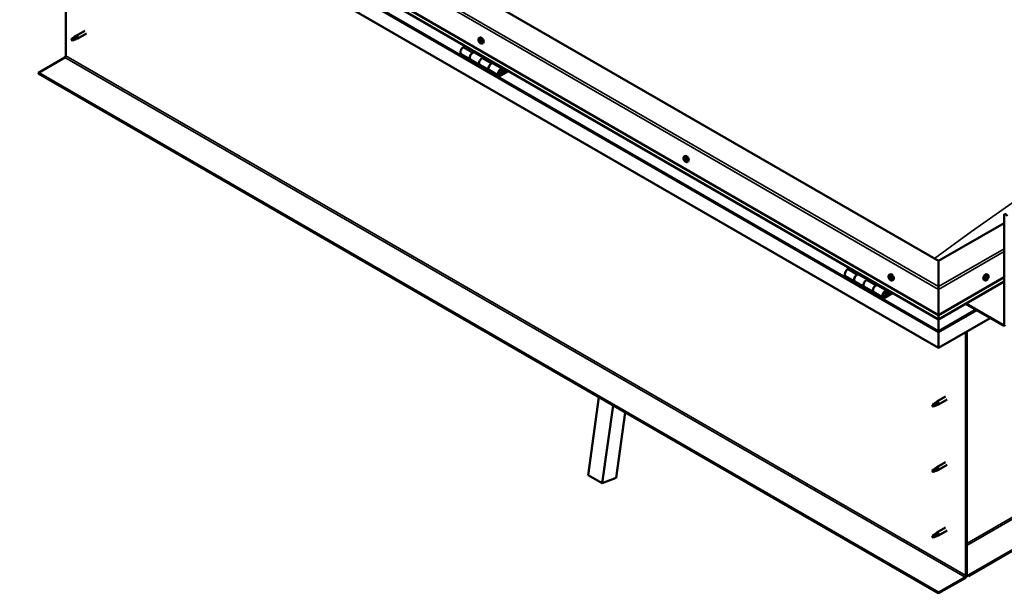
# Model space of a CAD drawing. Units: millimetres. Extents: x -5995 to 24304, y 3140 to 8837.
# Drawn here: x 9527 to 11012, y 3497 to 4362 of the extents above; entities that cross this region are included whole.
import ezdxf

# ---------------------------------------------------------------- set-up
doc = ezdxf.new("R2010")
doc.units = ezdxf.units.MM
doc.header["$LTSCALE"] = 25
doc.layers.add('Visible (ISO)', color=7, linetype='Continuous', lineweight=50)
doc.layers.add('Visible Narrow (ISO)', color=7, linetype='Continuous', lineweight=35)

msp = doc.modelspace()

# ---------------------------------------------------------------- linework, layer by layer
at = {"layer": 'Visible (ISO)'}
for p, q in [((10913, 3998.1), (9604.8, 4753.4)), ((9534.1, 4712.6), (10913, 3916.5)), ((10913, 3910), (9541.6, 4701.8)), ((10913, 3867.1), (9527, 4667.3)), ((9596.7, 4307.4), (9596.7, 4627.1)), ((9609.9, 4336.2), (9612, 4337.8)), ((9612.6, 4337.3), (9610.8, 4336)), ((9625.2, 4345.4), (9612.1, 4337.8)), ((9627.6, 4341.2), (9614.5, 4333.7)), ((9606.7, 4333.6), (9605.9, 4331.5)), ((9606.7, 4330.3), (9605.9, 4331.5)), ((9610.8, 4336), (9606.7, 4333.6)), ((9608, 4331.1), (9606.7, 4330.3)), ((9612.5, 4332.8), (9614.4, 4333.6)), ((10199.2, 4322.1), (10196, 4320.3)), ((10219.8, 4334.2), (10221.2, 4335)), ((10219.9, 4330.1), (10221.1, 4330.7)), ((10221, 4331.1), (10221.4, 4331.3)), ((10221.5, 4328), (10222.4, 4328.5)), ((10222.5, 4329), (10222.7, 4329.1)), ((10224.6, 4326), (10225.9, 4326.8)), ((10193, 4310.2), (10207.1, 4302)), ((10210.1, 4312.1), (10213.3, 4314)), ((10226, 4304.9), (10213.1, 4312.4)), ((10214.8, 4313.1), (10213.3, 4312.3)), ((10213.7, 4312.5), (10214, 4312.3)), ((10213.9, 4311.9), (10214, 4312.3)), ((10214, 4312.3), (10215.3, 4312.5)), ((10214.5, 4313), (10215.3, 4312.5)), ((10215.3, 4312.5), (10215, 4311.3)), ((9555.3, 4281.9), (9595.3, 4304.9)), ((10221.2, 4293.8), (10207.1, 4302)), ((10221.2, 4293.8), (10235.4, 4285.7)), ((10227.5, 4305.8), (10224.2, 4303.9)), ((10238.4, 4295.8), (10241.6, 4297.6)), ((10255.5, 4287.9), (10241.4, 4296.1)), ((10243, 4296.8), (10241.6, 4296)), ((10241.9, 4296.2), (10242.3, 4296)), ((10242.2, 4295.6), (10242.3, 4296)), ((10242.3, 4296), (10243.6, 4296.2)), ((10242.8, 4296.7), (10243.6, 4296.2)), ((10243.6, 4296.2), (10243.3, 4295)), ((12296.4, 4296.8), (10957.9, 3524)), ((10957.9, 3522.7), (12296.4, 4295.6)), ((10913, 3498), (9555.3, 4281.9)), ((9555.3, 4281.9), (9555.3, 4280.7)), ((9555.3, 4280.7), (10913, 3496.8)), ((10249.5, 4277.5), (10235.4, 4285.7)), ((10262.8, 4285.4), (10252.5, 4279.4)), ((10264.3, 4284.6), (10252.5, 4277.8)), ((10256.4, 4282.1), (10254.2, 4283.4)), ((10255.2, 4285.4), (10256.4, 4282.1)), ((10256.4, 4282.1), (10257.8, 4283.4)), ((10257.8, 4283.4), (10256.5, 4286.7)), ((10529.2, 4155.6), (10530.5, 4156.4)), ((10529.8, 4152.3), (10530.5, 4152.7)), ((10531.4, 4149.5), (10532.1, 4149.9)), ((10533.9, 4147.4), (10535.3, 4148.2)), ((11012, 4055.3), (10913, 3998.1)), ((11012, 3902.6), (11012, 4067.1)), ((10913, 3998.1), (10913, 3959.4)), ((10913, 3959.4), (10913, 3998.1)), ((10779, 3987.4), (10775.8, 3985.5)), ((10772.8, 3975.4), (10786.9, 3967.2)), ((10801.1, 3959.1), (10786.9, 3967.2)), ((10789.9, 3977.3), (10793.2, 3979.2)), ((10805.8, 3970.2), (10792.9, 3977.6)), ((10794.6, 3978.4), (10793.1, 3977.5)), ((10793.5, 3977.8), (10793.8, 3977.5)), ((10793.7, 3977.2), (10793.8, 3977.5)), ((10793.8, 3977.5), (10795.2, 3977.8)), ((10794.3, 3978.2), (10795.2, 3977.8)), ((10795.2, 3977.8), (10794.8, 3976.5)), ((10807.3, 3971), (10804.1, 3969.2)), ((10838.5, 3977), (10839.9, 3977.8)), ((10839.3, 3973.8), (10839.9, 3974.2)), ((10840.6, 3970.9), (10841.3, 3971.3)), ((10843.3, 3968.8), (10844.6, 3969.5)), ((10913, 3916.5), (11012, 3973.7)), ((10913, 3910), (11012, 3967.2)), ((10982.6, 3968.8), (10981.3, 3969.5)), ((10985, 3971), (10984.4, 3971.4)), ((10987.4, 3977), (10986, 3977.8)), ((10986.9, 3973.6), (10986.2, 3974.1)), ((10801.1, 3959.1), (10815.2, 3950.9)), ((10829.4, 3942.7), (10815.2, 3950.9)), ((10818.2, 3961), (10821.5, 3962.9)), ((10835.4, 3953.1), (10821.2, 3961.3)), ((10822.9, 3962.1), (10821.4, 3961.2)), ((10821.8, 3961.4), (10822.1, 3961.2)), ((10822, 3960.8), (10822.1, 3961.2)), ((10822.1, 3961.2), (10823.4, 3961.4)), ((10822.6, 3961.9), (10823.4, 3961.4)), ((10823.4, 3961.4), (10823.1, 3960.2)), ((10842.7, 3950.6), (10832.4, 3944.7)), ((10835, 3950.6), (10836.3, 3947.3)), ((10837.6, 3948.7), (10836.3, 3951.9)), ((10913, 3955.3), (10913, 3959.4)), ((10913, 3959.4), (10913, 3955.3)), ((10913, 3955.3), (10913, 3916.5)), ((10913, 3916.5), (10913, 3955.3)), ((10844.1, 3949.8), (10832.4, 3943)), ((10836.3, 3947.3), (10834, 3948.6)), ((10836.3, 3947.3), (10837.6, 3948.7)), ((10953.6, 3933.5), (11010.5, 3900.6)), ((10954.6, 3934.1), (11010.5, 3901.8)), ((10913, 3916.5), (10913, 3910.4)), ((10913, 3910.4), (10913, 3916.5)), ((10990.7, 3912), (10913, 3867.1)), ((10913, 3910), (10913, 3910.4)), ((10913, 3910.4), (10913, 3910)), ((10913, 3910), (10913, 3892.9)), ((10913, 3892.9), (10913, 3910)), ((10913, 3890.4), (10913, 3892.9)), ((10913, 3892.9), (10913, 3890.4)), ((10913, 3890.4), (10913, 3891.7)), ((10954.3, 3891), (10954.3, 3523.6)), ((10955.4, 3891.6), (10955.4, 3524.2)), ((10913, 3890.4), (10913, 3867.1)), ((10913, 3890.4), (10913, 3890.4)), ((10913, 3890.4), (10913, 3890.4)), ((10913, 3867.1), (10913, 3890.3)), ((10913, 3890.3), (10913, 3867.1)), ((10913, 3867.1), (10913, 3867.1)), ((10384.6, 3675.2), (10400.8, 3792.5)), ((10923.4, 3793.5), (10910.3, 3785.9)), ((10925.8, 3789.3), (10912.7, 3781.7)), ((10405.8, 3662.9), (10422, 3780.3)), ((10905, 3781.7), (10904.1, 3779.5)), ((10905, 3778.3), (10904.1, 3779.5)), ((10909, 3784), (10905, 3781.7)), ((10906.3, 3779.1), (10905, 3778.3)), ((10908.2, 3784.3), (10910.3, 3785.8)), ((10910.9, 3785.3), (10909, 3784)), ((10910.8, 3780.9), (10912.7, 3781.7)), ((10440.4, 3769.7), (10426.7, 3670.8)), ((10909, 3685.2), (10905, 3682.9)), ((10908.2, 3685.5), (10910.3, 3687)), ((10910.9, 3686.5), (10909, 3685.2)), ((10923.4, 3694.7), (10910.3, 3687.1)), ((10925.8, 3690.5), (10912.7, 3682.9)), ((10384.6, 3675.2), (10405.8, 3662.9)), ((10426.7, 3670.8), (10405.8, 3662.9)), ((10905, 3682.9), (10904.1, 3680.7)), ((10905, 3679.5), (10904.1, 3680.7)), ((10906.3, 3680.3), (10905, 3679.5)), ((10910.8, 3682.1), (10912.7, 3682.9)), ((10923.4, 3595.9), (10910.3, 3588.3)), ((10905, 3584.1), (10904.1, 3581.9)), ((10905, 3580.8), (10904.1, 3581.9)), ((10909, 3586.4), (10905, 3584.1)), ((10906.3, 3581.5), (10905, 3580.8)), ((10908.2, 3586.7), (10910.3, 3588.3)), ((10910.9, 3587.7), (10909, 3586.4)), ((10910.8, 3583.3), (10912.7, 3584.1)), ((10925.8, 3591.7), (10912.7, 3584.1)), ((10952.9, 3521.1), (10913, 3498)), ((10913, 3496.8), (10952.9, 3519.9)), ((10957.9, 3524), (10955.4, 3525.4)), ((10955.4, 3524.2), (10957.9, 3522.7)), ((10957.9, 3524), (10957.9, 3522.7)), ((10913, 3498), (10913, 3496.8))]:
    msp.add_line(p, q, dxfattribs=at)
for centre, start, end in [((10226.7, 4332.7), 204.1421, 215.8579), ((10536, 4154.1), 204.1421, 215.8579), ((10845.4, 3975.5), 204.1421, 215.8579), ((10980.5, 3975.5), 324.1421, 335.8579)]:
    msp.add_arc(centre, 8, start, end, dxfattribs=at)
for centre, major_axis, start_param, end_param in [((9613.3, 4335.8), (1.2, -2.08), 6.213805, 9.494158), ((9606.7, 4332), (1.03, -1.78), 3.861865, 5.497787), ((9606.7, 4332), (-1.03, 1.78), 3.861865, 5.497787), ((9610.8, 4334.3), (1.03, -1.78), 0.133634, 2.356194), ((10221.2, 4329.5), (-1.1, 1.91), 0.248869, 1.101485), ((10220.1, 4329.6), (-0.225, 0.39), 6.144022, 6.985613), ((10220.2, 4331), (0.225, -0.39), 3.789519, 4.63111), ((10219.5, 4330.7), (0.394, -0.682), 6.144022, 7.772702), ((10220.1, 4329.6), (0.225, -0.39), 4.836717, 5.678307), ((10221.2, 4329.5), (-1.1, 1.91), 1.296067, 2.148682), ((10221.2, 4329.5), (-1.1, 1.91), 5.484857, 6.337473), ((10220.2, 4331), (-0.225, 0.39), 5.096825, 5.938415), ((10220.2, 4328.5), (0.394, -0.682), 0.908035, 2.536715), ((10220.6, 4331.7), (0.394, -0.682), 5.096825, 6.725505), ((10221.1, 4328.2), (0.225, -0.39), 4.049627, 4.891217), ((10221.2, 4330.3), (-0.225, 0.39), 0.231103, 2.536715), ((10221.4, 4330.9), (-0.225, 0.39), 5.883914, 6.725505), ((10220.7, 4331.4), (0.394, -0.682), 0, 1.002447), ((10223.5, 4330.9), (-2.37, 4.11), 3.141593, 6.283185), ((10221.1, 4328.2), (0.225, -0.39), 5.883914, 6.725505), ((10221.2, 4329.5), (1.1, -1.91), 5.484857, 6.337473), ((10221.4, 4329.2), (0.394, -0.682), 0.908035, 2.536715), ((10221.9, 4327.4), (-0.394, 0.682), 5.096825, 6.725505), ((10221.2, 4329.5), (1.1, -1.91), 1.296067, 2.148682), ((10221.4, 4330.9), (-0.225, 0.39), 4.049627, 4.891217), ((10222.2, 4330.6), (-0.394, 0.682), 0.908035, 2.536715), ((10222.2, 4328.8), (0.225, -0.39), 4.049627, 5.538562), ((10222.3, 4328.1), (0.225, -0.39), 5.096825, 5.938415), ((10222.4, 4329.5), (-0.225, 0.39), 4.836717, 5.678307), ((10222.9, 4328.4), (-0.394, 0.682), 6.144022, 7.772702), ((10222.3, 4328.1), (-0.225, 0.39), 3.789519, 4.63111), ((10221.2, 4329.5), (1.1, -1.91), 0.248869, 1.101485), ((10222.4, 4329.5), (0.225, -0.39), 6.144022, 6.985613), ((9595.3, 4306.6), (-1, -1.73), 0.785398, 2.356194), ((10196, 4315.4), (-3, -5.2), 3.926991, 6.283185), ((10210.1, 4307.2), (3, 5.2), 0, 3.141593), ((10210.1, 4307.2), (-3, -5.2), 3.926991, 6.283185), ((10224.2, 4299), (-3, -5.2), 3.926991, 6.283185), ((10224.2, 4299), (-3, -5.2), 3.926991, 6.283185), ((10238.4, 4290.9), (-3, -5.2), 3.926991, 6.283185), ((10238.4, 4290.9), (3, 5.2), 0, 3.141593), ((10252.5, 4282.7), (3, 5.2), 5.846853, 10.210176), ((10252.5, 4282.7), (-2, -3.46), 2.70526, 7.068583), ((10530.6, 4150.9), (-1.1, 1.91), 0.635474, 1.48809), ((10530.6, 4150.9), (-1.1, 1.91), 5.871462, 6.724078), ((10529.4, 4152), (-0.225, 0.39), 5.48343, 6.32502), ((10529.4, 4152), (0.225, -0.39), 4.176125, 5.017715), ((10529, 4151.4), (0.394, -0.682), 0.247442, 1.876122), ((10529.4, 4153), (0.394, -0.682), 5.48343, 7.11211), ((10529.7, 4150.4), (-0.225, 0.39), 0.247442, 1.089032), ((10529.7, 4150.4), (0.225, -0.39), 5.223322, 6.064912), ((10530.6, 4150.9), (-1.1, 1.91), 1.682672, 2.535288), ((10530.3, 4152.6), (-0.225, 0.39), 6.27052, 7.11211), ((10530.2, 4149.3), (-0.394, 0.682), 4.436232, 6.064912), ((10530.6, 4150.9), (1.1, -1.91), 1.682672, 2.535288), ((10530.3, 4152.6), (-0.225, 0.39), 4.436232, 5.277823), ((10530.5, 4152.7), (0.225, -0.39), 4.545185, 5.017715), ((10530.1, 4152), (0.394, -0.682), 0.247442, 1.876122), ((10532.9, 4152.3), (-2.37, 4.11), 3.141593, 6.283185), ((10531, 4152.6), (0.394, -0.682), 4.436232, 6.064912), ((10530.9, 4151.1), (-0.225, 0.39), 0.247442, 2.92332), ((10530.9, 4149.3), (0.225, -0.39), 4.436232, 5.277823), ((10531.3, 4149.9), (-0.394, 0.682), 4.436232, 6.064912), ((10530.6, 4150.9), (1.1, -1.91), 5.871462, 6.724078), ((10530.9, 4149.3), (0.225, -0.39), 6.27052, 7.11211), ((10531.5, 4151.5), (-0.225, 0.39), 5.223322, 6.064912), ((10531.8, 4148.9), (-0.394, 0.682), 5.48343, 7.11211), ((10532.2, 4150.5), (-0.394, 0.682), 0.247442, 1.876122), ((10530.6, 4150.9), (1.1, -1.91), 0.635474, 1.48809), ((10531.5, 4151.5), (0.225, -0.39), 0.247442, 1.089032), ((10532.1, 4150), (0.225, -0.39), 4.436232, 4.82069), ((10531.8, 4149.9), (0.225, -0.39), 5.48343, 6.32502), ((10531.8, 4149.9), (-0.225, 0.39), 4.176125, 5.017715), ((11014.4, 4065.7), (-1.75, 3.03), 4.45059, 7.068583), ((10775.8, 3980.6), (-3, -5.2), 3.926991, 6.283185), ((10789.9, 3972.4), (-3, -5.2), 3.926991, 6.283923), ((10789.9, 3972.4), (3, 5.2), 0, 3.141593), ((10804.1, 3964.3), (-3, -5.2), 3.926991, 6.283185), ((10804.1, 3964.3), (-3, -5.2), 3.926991, 6.283185), ((10840, 3972.3), (-1.1, 1.91), 0.479064, 1.33168), ((10838.8, 3973.6), (0.225, -0.39), 4.019714, 4.861305), ((10840, 3972.3), (-1.1, 1.91), 5.715052, 6.567668), ((10838.8, 3973.6), (-0.225, 0.39), 5.32702, 6.16861), ((10838.3, 3973.1), (0.394, -0.682), 0.091032, 1.719712), ((10838.9, 3972), (-0.225, 0.39), 0.091032, 0.932622), ((10838.9, 3974.5), (0.394, -0.682), 5.32702, 6.9557), ((10838.9, 3972), (0.225, -0.39), 5.066912, 5.908502), ((10840, 3972.3), (-1.1, 1.91), 1.526262, 2.378877), ((10839.3, 3970.9), (-0.394, 0.682), 4.279822, 5.908502), ((10839.8, 3973.9), (-0.225, 0.39), 6.114109, 6.9557), ((10840.1, 3972.7), (-0.225, 0.39), 0.091032, 2.76691), ((10839.4, 3973.7), (0.394, -0.682), 0.091032, 1.710573), ((10840.1, 3970.8), (0.225, -0.39), 4.279822, 5.121412), ((10842.3, 3973.7), (-2.37, 4.11), 3.141593, 6.283185), ((10840, 3972.3), (1.1, -1.91), 1.526262, 2.378877), ((10839.8, 3973.9), (-0.225, 0.39), 4.279822, 5.121412), ((10840.6, 3973.8), (0.394, -0.682), 4.279822, 5.908502), ((10840.4, 3971.6), (-0.394, 0.682), 4.279822, 5.908502), ((10840, 3972.3), (1.1, -1.91), 5.715052, 6.567668), ((10840.1, 3970.8), (0.225, -0.39), 6.114109, 6.9557), ((10841, 3970.2), (-0.394, 0.682), 5.32702, 6.9557), ((10841, 3972.6), (-0.225, 0.39), 5.066912, 5.908502), ((10841.3, 3971.4), (0.225, -0.39), 4.279822, 5.125225), ((10841.6, 3971.6), (-0.394, 0.682), 0.091032, 1.719712), ((10841.1, 3971.1), (0.225, -0.39), 5.32702, 6.16861), ((10841, 3972.6), (0.225, -0.39), 0.091032, 0.932622), ((10840, 3972.3), (1.1, -1.91), 0.479064, 1.33168), ((10841.1, 3971.1), (-0.225, 0.39), 4.019714, 4.861305), ((10983.7, 3973.7), (-2.38, -4.11), 3.141593, 6.283185), ((10986, 3972.3), (1.1, 1.91), 1.555105, 2.40772), ((10984.7, 3971.4), (-0.225, -0.39), 4.308665, 5.150255), ((10984.7, 3971.4), (-0.225, -0.39), 6.142952, 6.984543), ((10986, 3972.3), (-1.1, -1.91), 5.743895, 6.596511), ((10984.4, 3972.1), (0.394, 0.682), 4.308665, 5.937345), ((10985.1, 3971.2), (0.394, 0.682), 0.119875, 1.748555), ((10984.3, 3971.4), (0.225, 0.39), 4.812617, 4.890148), ((10984.6, 3970.3), (0.394, 0.682), 5.355863, 6.984543), ((10985.2, 3973), (-0.225, -0.39), 5.095755, 5.937345), ((10986, 3972.3), (1.1, 1.91), 0.507907, 1.360523), ((10985.2, 3973), (0.225, 0.39), 0.119875, 0.961465), ((10985.5, 3970.7), (-0.225, -0.39), 5.355863, 6.197453), ((10985.7, 3974.1), (-0.394, -0.682), 0.119875, 1.748555), ((10985.6, 3972.3), (-0.225, -0.39), 0.119875, 2.795753), ((10986, 3972.3), (-1.1, -1.91), 0.507907, 1.360523), ((10985.5, 3970.7), (0.225, 0.39), 4.048557, 4.890148), ((10986.4, 3973.2), (-0.394, -0.682), 4.308665, 5.937345), ((10986.2, 3970.5), (0.394, 0.682), 0.119875, 1.748555), ((10986.4, 3974), (-0.225, -0.39), 4.048557, 4.890148), ((10986.1, 3973.9), (0.225, 0.39), 4.308665, 5.070931), ((10986.8, 3971.6), (-0.225, -0.39), 0.119875, 0.961465), ((10986, 3972.3), (1.1, 1.91), 5.743895, 6.596511), ((10986.4, 3974), (0.225, 0.39), 5.355863, 6.197453), ((10987.3, 3974.3), (-0.394, -0.682), 5.355863, 6.984543), ((10986, 3972.3), (-1.1, -1.91), 1.555105, 2.40772), ((10987.5, 3972.5), (-0.394, -0.682), 4.308665, 5.937345), ((10986.8, 3971.6), (0.225, 0.39), 5.095755, 5.937345), ((10987.2, 3973.3), (0.225, 0.39), 6.142952, 6.984543), ((10987.2, 3973.3), (0.225, 0.39), 4.308665, 5.150255), ((10818.2, 3956.1), (3, 5.2), 0, 3.141593), ((10818.2, 3956.1), (-3, -5.2), 3.926991, 6.283923), ((10832.4, 3947.9), (3, 5.2), 5.846853, 10.210176), ((10832.4, 3947.9), (-2, -3.46), 2.70526, 7.068583), ((10915.4, 3903.6), (-1.75, -3.03), 5.455506, 5.497787), ((11010.5, 3903.4), (1, -1.73), 5.497787, 7.068583), ((11010.5, 3903.4), (1.75, -3.03), 5.497787, 7.068583), ((10911.8, 3890.9), (0.8, -1.39), 0.785398, 0.847939), ((10905, 3780), (1.02, -1.78), 3.861865, 5.497787), ((10905, 3780), (-1.02, 1.78), 3.861865, 5.497787), ((10909, 3782.4), (1.02, -1.78), 0.133634, 2.356194), ((10911.5, 3783.8), (1.2, -2.08), 6.213805, 9.494158), ((10909, 3683.6), (1.02, -1.78), 0.133634, 2.356194), ((10911.5, 3685), (1.2, -2.08), 6.213805, 9.494158), ((10905, 3681.2), (1.02, -1.78), 3.861865, 5.497787), ((10905, 3681.2), (-1.02, 1.78), 3.861865, 5.497787), ((10905, 3582.4), (1.02, -1.78), 3.861865, 5.497787), ((10905, 3582.4), (-1.02, 1.78), 3.861865, 5.497787), ((10909, 3584.8), (1.02, -1.78), 0.133634, 2.356194), ((10911.5, 3586.2), (1.2, -2.08), 6.213805, 9.494158), ((10952.9, 3522.7), (-1.75, -3.03), 0.785398, 2.356194), ((10952.9, 3522.7), (-1, -1.73), 0.785398, 2.356194)]:
    msp.add_ellipse(centre, major_axis=major_axis, ratio=0.57735, start_param=start_param, end_param=end_param, dxfattribs=at)
for points, knots in [([(9609.6, 4336), (9609.8, 4336.2), (9610, 4336.3), (9610.5, 4336.7), (9610.8, 4336.9), (9611.5, 4337.2), (9611.8, 4337.3), (9612.2, 4337.4), (9612.3, 4337.4), (9612.5, 4337.3), (9612.6, 4337.3), (9612.6, 4337.3)], [0.9722954, 0.9722954, 0.9722954, 0.9722954, 1.054543, 1.054543, 1.1645704, 1.1645704, 1.2620554, 1.2620554, 1.289972, 1.289972, 1.3178886, 1.3178886, 1.3178886, 1.3178886]), ([(9605.3, 4332.9), (9605.5, 4333.1), (9605.7, 4333.2), (9606.5, 4333.8), (9607.1, 4334.1), (9608.1, 4335), (9608.7, 4335.4), (9609.4, 4335.8), (9609.5, 4335.9), (9609.6, 4336)], [1.0296095, 1.0296095, 1.0296095, 1.0296095, 1.1266468, 1.1266468, 1.3399415, 1.3399415, 1.5532361, 1.5532361, 1.5988171, 1.5988171, 1.5988171, 1.5988171]), ([(9608.2, 4331), (9608.4, 4331.1), (9608.6, 4331.3), (9609.4, 4331.6), (9609.9, 4331.8), (9610.9, 4332.2), (9611.3, 4332.4), (9611.8, 4332.6), (9611.9, 4332.6), (9611.9, 4332.6)], [1.0298299, 1.0298299, 1.0298299, 1.0298299, 1.1268672, 1.1268672, 1.3401618, 1.3401618, 1.5534565, 1.5534565, 1.5990374, 1.5990374, 1.5990374, 1.5990374]), ([(9611.9, 4332.6), (9612.1, 4332.7), (9612.2, 4332.7), (9612.4, 4332.8), (9612.5, 4332.8), (9612.5, 4332.8)], [0.9725494, 0.9725494, 0.9725494, 0.9725494, 1.0547969, 1.0547969, 1.0865436, 1.0865436, 1.0865436, 1.0865436]), ([(10219.4, 4329.4), (10219.2, 4329.8), (10219.1, 4330.2), (10218.9, 4331), (10218.8, 4331.4), (10218.8, 4332.1), (10218.8, 4332.5), (10218.9, 4333.1), (10219.1, 4333.4), (10219.4, 4333.9), (10219.6, 4334.1), (10219.8, 4334.2)], [1.374645, 1.374645, 1.374645, 1.374645, 1.65363, 1.65363, 1.932616, 1.932616, 2.211601, 2.211601, 2.490587, 2.490587, 2.769572, 2.769572, 2.769572, 2.769572]), ([(10219.9, 4329.5), (10219.9, 4329.5), (10219.8, 4329.5), (10219.8, 4329.6), (10219.8, 4329.7), (10219.8, 4329.8), (10219.8, 4329.8), (10219.8, 4329.8)], [0.17438702, 0.17438702, 0.17438702, 0.17438702, 0.18896797, 0.18896797, 0.20586323, 0.20586323, 0.21737852, 0.21737852, 0.21737852, 0.21737852]), ([(10219.9, 4331.2), (10219.9, 4331.3), (10219.9, 4331.3), (10220, 4331.4), (10220, 4331.4), (10220, 4331.4), (10220.1, 4331.4), (10220.1, 4331.4)], [0.17438702, 0.17438702, 0.17438702, 0.17438702, 0.18896797, 0.18896797, 0.20586323, 0.20586323, 0.21737851, 0.21737851, 0.21737851, 0.21737851]), ([(10224.6, 4326), (10224.3, 4325.9), (10224.1, 4325.8), (10223.5, 4325.7), (10223.2, 4325.8), (10222.6, 4326), (10222.2, 4326.1), (10221.6, 4326.5), (10221.3, 4326.8), (10220.7, 4327.3), (10220.4, 4327.7), (10220.2, 4328)], [5.911165, 5.911165, 5.911165, 5.911165, 6.19015, 6.19015, 6.469136, 6.469136, 6.748121, 6.748121, 7.027107, 7.027107, 7.306092, 7.306092, 7.306092, 7.306092]), ([(10221.2, 4327.8), (10221.2, 4327.8), (10221.2, 4327.8), (10221.1, 4327.8), (10221, 4327.9), (10221, 4327.9), (10220.9, 4327.9), (10220.9, 4328)], [0.17438702, 0.17438702, 0.17438702, 0.17438702, 0.18896797, 0.18896797, 0.20586323, 0.20586323, 0.21737852, 0.21737852, 0.21737852, 0.21737852]), ([(10221.3, 4331.3), (10221.3, 4331.3), (10221.3, 4331.3), (10221.4, 4331.3), (10221.5, 4331.3), (10221.5, 4331.2), (10221.5, 4331.2), (10221.6, 4331.1)], [0.17438702, 0.17438702, 0.17438702, 0.17438702, 0.18896797, 0.18896797, 0.20586323, 0.20586323, 0.21737851, 0.21737851, 0.21737851, 0.21737851]), ([(10222.6, 4327.9), (10222.6, 4327.8), (10222.6, 4327.8), (10222.5, 4327.7), (10222.5, 4327.7), (10222.5, 4327.7), (10222.4, 4327.7), (10222.4, 4327.7)], [0.17438702, 0.17438702, 0.17438702, 0.17438702, 0.18896797, 0.18896797, 0.20586323, 0.20586323, 0.21737852, 0.21737852, 0.21737852, 0.21737852]), ([(10222.6, 4329.6), (10222.6, 4329.6), (10222.7, 4329.6), (10222.7, 4329.5), (10222.7, 4329.4), (10222.7, 4329.3), (10222.7, 4329.3), (10222.7, 4329.3)], [0.17438702, 0.17438702, 0.17438702, 0.17438702, 0.18896797, 0.18896797, 0.20586323, 0.20586323, 0.21737852, 0.21737852, 0.21737852, 0.21737852]), ([(10250, 4279.7), (10250.1, 4279.7), (10250.1, 4279.7), (10250.5, 4279.7), (10250.8, 4279.7), (10251.3, 4279.9), (10251.6, 4280), (10252.3, 4280.5), (10252.6, 4280.7), (10253.1, 4281.3), (10253.3, 4281.7), (10253.8, 4282.4), (10253.9, 4282.8), (10254.2, 4283.5), (10254.3, 4283.9), (10254.4, 4284.7), (10254.4, 4285), (10254.2, 4285.7), (10254.1, 4286), (10253.9, 4286.3), (10253.9, 4286.3), (10253.8, 4286.4)], [0.923253, 0.923253, 0.923253, 0.923253, 0.99245, 0.99245, 1.275856, 1.275856, 1.603156, 1.603156, 1.945171, 1.945171, 2.284478, 2.284478, 2.621844, 2.621844, 2.960749, 2.960749, 3.30275, 3.30275, 3.633096, 3.633096, 3.685547, 3.685547, 3.685547, 3.685547]), ([(10528.7, 4150.8), (10528.6, 4151.2), (10528.4, 4151.6), (10528.2, 4152.4), (10528.2, 4152.8), (10528.1, 4153.5), (10528.2, 4153.9), (10528.3, 4154.5), (10528.4, 4154.8), (10528.7, 4155.3), (10528.9, 4155.5), (10529.2, 4155.6)], [1.76125, 1.76125, 1.76125, 1.76125, 2.040235, 2.040235, 2.319221, 2.319221, 2.598206, 2.598206, 2.877192, 2.877192, 3.156177, 3.156177, 3.156177, 3.156177]), ([(10529.1, 4152.1), (10529.1, 4152.1), (10529.1, 4152.2), (10529.1, 4152.3), (10529.1, 4152.3), (10529.1, 4152.4), (10529.1, 4152.4), (10529.1, 4152.4)], [0.17438702, 0.17438702, 0.17438702, 0.17438702, 0.18896797, 0.18896797, 0.20586323, 0.20586323, 0.21737851, 0.21737851, 0.21737851, 0.21737851]), ([(10529.6, 4150.1), (10529.6, 4150.1), (10529.6, 4150.2), (10529.5, 4150.3), (10529.5, 4150.3), (10529.4, 4150.4), (10529.4, 4150.4), (10529.4, 4150.5)], [0.17438702, 0.17438702, 0.17438702, 0.17438702, 0.18896797, 0.18896797, 0.20586323, 0.20586323, 0.21737852, 0.21737852, 0.21737852, 0.21737852]), ([(10533.9, 4147.4), (10533.7, 4147.2), (10533.4, 4147.2), (10532.8, 4147.1), (10532.5, 4147.2), (10531.9, 4147.4), (10531.6, 4147.5), (10531, 4147.9), (10530.7, 4148.2), (10530.1, 4148.7), (10529.8, 4149), (10529.6, 4149.4)], [0.014585, 0.014585, 0.014585, 0.014585, 0.29357, 0.29357, 0.572556, 0.572556, 0.851541, 0.851541, 1.130527, 1.130527, 1.409512, 1.409512, 1.409512, 1.409512]), ([(10530, 4152.9), (10530.1, 4153), (10530.1, 4153), (10530.2, 4153), (10530.2, 4153), (10530.3, 4152.9), (10530.3, 4152.9), (10530.3, 4152.9)], [0.17438702, 0.17438702, 0.17438702, 0.17438702, 0.18896797, 0.18896797, 0.20586323, 0.20586323, 0.21737851, 0.21737851, 0.21737851, 0.21737851]), ([(10531.2, 4148.9), (10531.1, 4148.9), (10531.1, 4148.9), (10531.1, 4148.9), (10531, 4148.9), (10530.9, 4149), (10530.9, 4149), (10530.9, 4149)], [0.17438702, 0.17438702, 0.17438702, 0.17438702, 0.18896797, 0.18896797, 0.20586323, 0.20586323, 0.21737852, 0.21737852, 0.21737852, 0.21737852]), ([(10531.6, 4151.8), (10531.6, 4151.8), (10531.6, 4151.7), (10531.7, 4151.6), (10531.7, 4151.6), (10531.8, 4151.5), (10531.8, 4151.5), (10531.8, 4151.4)], [0.17438702, 0.17438702, 0.17438702, 0.17438702, 0.18896797, 0.18896797, 0.20586323, 0.20586323, 0.21737852, 0.21737852, 0.21737852, 0.21737852]), ([(10532.1, 4149.8), (10532.2, 4149.7), (10532.2, 4149.7), (10532.2, 4149.6), (10532.1, 4149.6), (10532.1, 4149.5), (10532.1, 4149.5), (10532.1, 4149.5)], [0.17438702, 0.17438702, 0.17438702, 0.17438702, 0.18896797, 0.18896797, 0.20586323, 0.20586323, 0.21737852, 0.21737852, 0.21737852, 0.21737852]), ([(10838.1, 3972.2), (10837.9, 3972.6), (10837.8, 3973), (10837.6, 3973.8), (10837.5, 3974.2), (10837.5, 3974.9), (10837.5, 3975.3), (10837.7, 3975.9), (10837.8, 3976.2), (10838.1, 3976.7), (10838.3, 3976.9), (10838.5, 3977)], [1.60484, 1.60484, 1.60484, 1.60484, 1.883825, 1.883825, 2.162811, 2.162811, 2.441796, 2.441796, 2.720782, 2.720782, 2.999767, 2.999767, 2.999767, 2.999767]), ([(10838.5, 3973.7), (10838.5, 3973.8), (10838.5, 3973.8), (10838.5, 3973.9), (10838.5, 3973.9), (10838.6, 3974), (10838.6, 3974), (10838.6, 3974)], [0.17438702, 0.17438702, 0.17438702, 0.17438702, 0.18896797, 0.18896797, 0.20586323, 0.20586323, 0.21737851, 0.21737851, 0.21737851, 0.21737851]), ([(10838.8, 3971.8), (10838.8, 3971.8), (10838.8, 3971.9), (10838.7, 3972), (10838.7, 3972), (10838.6, 3972.1), (10838.6, 3972.1), (10838.6, 3972.2)], [0.17438702, 0.17438702, 0.17438702, 0.17438702, 0.18896797, 0.18896797, 0.20586323, 0.20586323, 0.21737852, 0.21737852, 0.21737852, 0.21737852]), ([(10843.3, 3968.8), (10843.1, 3968.6), (10842.8, 3968.6), (10842.2, 3968.5), (10841.9, 3968.6), (10841.3, 3968.8), (10841, 3968.9), (10840.3, 3969.3), (10840, 3969.5), (10839.4, 3970.1), (10839.2, 3970.4), (10838.9, 3970.8)], [6.14136, 6.14136, 6.14136, 6.14136, 6.420345, 6.420345, 6.699331, 6.699331, 6.978316, 6.978316, 7.257302, 7.257302, 7.536287, 7.536287, 7.536287, 7.536287]), ([(10839.6, 3974.3), (10839.7, 3974.3), (10839.7, 3974.3), (10839.8, 3974.3), (10839.8, 3974.3), (10839.9, 3974.2), (10839.9, 3974.2), (10839.9, 3974.2)], [0.17438702, 0.17438702, 0.17438702, 0.17438702, 0.18896797, 0.18896797, 0.20586323, 0.20586323, 0.21737851, 0.21737851, 0.21737851, 0.21737851]), ([(10840.3, 3970.4), (10840.3, 3970.4), (10840.2, 3970.4), (10840.2, 3970.4), (10840.1, 3970.4), (10840.1, 3970.5), (10840, 3970.5), (10840, 3970.5)], [0.17438702, 0.17438702, 0.17438702, 0.17438702, 0.18896797, 0.18896797, 0.20586323, 0.20586323, 0.21737852, 0.21737852, 0.21737852, 0.21737852]), ([(10841.1, 3972.9), (10841.1, 3972.9), (10841.2, 3972.8), (10841.2, 3972.7), (10841.3, 3972.7), (10841.3, 3972.6), (10841.3, 3972.5), (10841.3, 3972.5)], [0.17438702, 0.17438702, 0.17438702, 0.17438702, 0.18896797, 0.18896797, 0.20586323, 0.20586323, 0.21737852, 0.21737852, 0.21737852, 0.21737852]), ([(10841.4, 3970.9), (10841.5, 3970.9), (10841.5, 3970.9), (10841.4, 3970.8), (10841.4, 3970.7), (10841.4, 3970.7), (10841.4, 3970.7), (10841.3, 3970.7)], [0.17438702, 0.17438702, 0.17438702, 0.17438702, 0.18896797, 0.18896797, 0.20586323, 0.20586323, 0.21737852, 0.21737852, 0.21737852, 0.21737852]), ([(10987, 3970.8), (10986.8, 3970.4), (10986.5, 3970.1), (10985.9, 3969.5), (10985.6, 3969.3), (10985, 3968.9), (10984.6, 3968.8), (10984, 3968.6), (10983.7, 3968.5), (10983.1, 3968.6), (10982.9, 3968.6), (10982.6, 3968.8)], [0.586485, 0.586485, 0.586485, 0.586485, 0.86547, 0.86547, 1.144456, 1.144456, 1.423442, 1.423442, 1.702427, 1.702427, 1.981413, 1.981413, 1.981413, 1.981413]), ([(10984.4, 3971), (10984.4, 3971), (10984.4, 3971.1), (10984.4, 3971.1), (10984.4, 3971.2), (10984.4, 3971.3), (10984.4, 3971.3), (10984.4, 3971.3)], [0.17438702, 0.17438702, 0.17438702, 0.17438702, 0.18896797, 0.18896797, 0.20586323, 0.20586323, 0.21737851, 0.21737851, 0.21737851, 0.21737851]), ([(10984.9, 3973), (10984.9, 3973), (10984.9, 3973.1), (10985, 3973.2), (10985, 3973.2), (10985.1, 3973.3), (10985.1, 3973.3), (10985.1, 3973.4)], [0.17438702, 0.17438702, 0.17438702, 0.17438702, 0.18896797, 0.18896797, 0.20586323, 0.20586323, 0.21737851, 0.21737851, 0.21737851, 0.21737851]), ([(10985.5, 3970.4), (10985.5, 3970.3), (10985.5, 3970.3), (10985.4, 3970.3), (10985.3, 3970.3), (10985.3, 3970.3), (10985.3, 3970.3), (10985.3, 3970.3)], [0.17438702, 0.17438702, 0.17438702, 0.17438702, 0.18896797, 0.18896797, 0.20586323, 0.20586323, 0.21737852, 0.21737852, 0.21737852, 0.21737852]), ([(10986.4, 3974.3), (10986.4, 3974.3), (10986.5, 3974.4), (10986.5, 3974.4), (10986.6, 3974.4), (10986.6, 3974.4), (10986.7, 3974.4), (10986.7, 3974.3)], [0.17438702, 0.17438702, 0.17438702, 0.17438702, 0.18896797, 0.18896797, 0.20586323, 0.20586323, 0.21737852, 0.21737852, 0.21737852, 0.21737852]), ([(10987, 3971.7), (10987, 3971.6), (10987, 3971.6), (10987, 3971.5), (10986.9, 3971.4), (10986.9, 3971.4), (10986.8, 3971.3), (10986.8, 3971.3)], [0.17438702, 0.17438702, 0.17438702, 0.17438702, 0.18896797, 0.18896797, 0.20586323, 0.20586323, 0.21737852, 0.21737852, 0.21737852, 0.21737852]), ([(10987.4, 3977), (10987.6, 3976.9), (10987.8, 3976.7), (10988.1, 3976.2), (10988.3, 3975.9), (10988.4, 3975.3), (10988.4, 3974.9), (10988.4, 3974.2), (10988.3, 3973.8), (10988.1, 3973), (10988, 3972.6), (10987.8, 3972.2)], [5.123005, 5.123005, 5.123005, 5.123005, 5.401991, 5.401991, 5.680976, 5.680976, 5.959962, 5.959962, 6.238947, 6.238947, 6.517933, 6.517933, 6.517933, 6.517933]), ([(10987.5, 3973.6), (10987.5, 3973.6), (10987.5, 3973.6), (10987.5, 3973.5), (10987.5, 3973.5), (10987.5, 3973.4), (10987.5, 3973.4), (10987.5, 3973.3)], [0.17438702, 0.17438702, 0.17438702, 0.17438702, 0.18896797, 0.18896797, 0.20586323, 0.20586323, 0.21737852, 0.21737852, 0.21737852, 0.21737852]), ([(10829.8, 3945), (10829.9, 3945), (10830, 3945), (10830.3, 3944.9), (10830.6, 3945), (10831.2, 3945.1), (10831.5, 3945.3), (10832.1, 3945.7), (10832.4, 3946), (10832.9, 3946.6), (10833.2, 3946.9), (10833.6, 3947.6), (10833.8, 3948), (10834, 3948.8), (10834.1, 3949.1), (10834.2, 3949.9), (10834.2, 3950.3), (10834.1, 3950.9), (10833.9, 3951.2), (10833.7, 3951.5), (10833.7, 3951.5), (10833.7, 3951.6)], [0.923843, 0.923843, 0.923843, 0.923843, 0.99245, 0.99245, 1.275856, 1.275856, 1.603156, 1.603156, 1.945171, 1.945171, 2.284478, 2.284478, 2.621844, 2.621844, 2.960749, 2.960749, 3.30275, 3.30275, 3.633096, 3.633096, 3.684957, 3.684957, 3.684957, 3.684957]), ([(10903.5, 3781), (10903.7, 3781.1), (10904, 3781.3), (10904.8, 3781.8), (10905.3, 3782.2), (10906.4, 3783), (10906.9, 3783.4), (10907.6, 3783.9), (10907.7, 3784), (10907.9, 3784)], [1.0296095, 1.0296095, 1.0296095, 1.0296095, 1.1266468, 1.1266468, 1.3399415, 1.3399415, 1.5532361, 1.5532361, 1.5988171, 1.5988171, 1.5988171, 1.5988171]), ([(10906.4, 3779.1), (10906.6, 3779.2), (10906.9, 3779.3), (10907.6, 3779.7), (10908.2, 3779.9), (10909.1, 3780.3), (10909.6, 3780.4), (10910, 3780.6), (10910.1, 3780.6), (10910.2, 3780.7)], [1.0298299, 1.0298299, 1.0298299, 1.0298299, 1.1268672, 1.1268672, 1.3401618, 1.3401618, 1.5534565, 1.5534565, 1.5990374, 1.5990374, 1.5990374, 1.5990374]), ([(10907.9, 3784), (10908.1, 3784.2), (10908.3, 3784.4), (10908.8, 3784.7), (10909.1, 3784.9), (10909.7, 3785.2), (10910.1, 3785.4), (10910.5, 3785.4), (10910.6, 3785.4), (10910.7, 3785.4), (10910.8, 3785.4), (10910.9, 3785.3)], [0.9722954, 0.9722954, 0.9722954, 0.9722954, 1.054543, 1.054543, 1.1645704, 1.1645704, 1.2620554, 1.2620554, 1.289972, 1.289972, 1.3178886, 1.3178886, 1.3178886, 1.3178886]), ([(10910.2, 3780.7), (10910.3, 3780.7), (10910.5, 3780.8), (10910.7, 3780.8), (10910.7, 3780.9), (10910.8, 3780.9)], [0.9725494, 0.9725494, 0.9725494, 0.9725494, 1.0547969, 1.0547969, 1.0865436, 1.0865436, 1.0865436, 1.0865436]), ([(10903.5, 3682.2), (10903.7, 3682.3), (10904, 3682.5), (10904.8, 3683), (10905.3, 3683.4), (10906.4, 3684.2), (10906.9, 3684.6), (10907.6, 3685.1), (10907.7, 3685.2), (10907.9, 3685.2)], [1.0296095, 1.0296095, 1.0296095, 1.0296095, 1.1266468, 1.1266468, 1.3399415, 1.3399415, 1.5532361, 1.5532361, 1.5988171, 1.5988171, 1.5988171, 1.5988171]), ([(10907.9, 3685.2), (10908.1, 3685.4), (10908.3, 3685.6), (10908.8, 3685.9), (10909.1, 3686.1), (10909.7, 3686.4), (10910.1, 3686.6), (10910.5, 3686.6), (10910.6, 3686.6), (10910.7, 3686.6), (10910.8, 3686.6), (10910.9, 3686.5)], [0.9722954, 0.9722954, 0.9722954, 0.9722954, 1.054543, 1.054543, 1.1645704, 1.1645704, 1.2620554, 1.2620554, 1.289972, 1.289972, 1.3178886, 1.3178886, 1.3178886, 1.3178886]), ([(10906.4, 3680.3), (10906.6, 3680.4), (10906.9, 3680.5), (10907.6, 3680.9), (10908.2, 3681.1), (10909.1, 3681.5), (10909.6, 3681.6), (10910, 3681.8), (10910.1, 3681.9), (10910.2, 3681.9)], [1.0298299, 1.0298299, 1.0298299, 1.0298299, 1.1268672, 1.1268672, 1.3401618, 1.3401618, 1.5534565, 1.5534565, 1.5990374, 1.5990374, 1.5990374, 1.5990374]), ([(10910.2, 3681.9), (10910.3, 3681.9), (10910.5, 3682), (10910.7, 3682.1), (10910.7, 3682.1), (10910.8, 3682.1)], [0.9725494, 0.9725494, 0.9725494, 0.9725494, 1.0547969, 1.0547969, 1.0865436, 1.0865436, 1.0865436, 1.0865436]), ([(10903.5, 3583.4), (10903.7, 3583.5), (10904, 3583.7), (10904.8, 3584.2), (10905.3, 3584.6), (10906.4, 3585.4), (10906.9, 3585.8), (10907.6, 3586.3), (10907.7, 3586.4), (10907.9, 3586.5)], [1.0296095, 1.0296095, 1.0296095, 1.0296095, 1.1266468, 1.1266468, 1.3399415, 1.3399415, 1.5532361, 1.5532361, 1.5988171, 1.5988171, 1.5988171, 1.5988171]), ([(10906.4, 3581.5), (10906.6, 3581.6), (10906.9, 3581.7), (10907.6, 3582.1), (10908.2, 3582.3), (10909.1, 3582.7), (10909.6, 3582.8), (10910, 3583), (10910.1, 3583.1), (10910.2, 3583.1)], [1.0298299, 1.0298299, 1.0298299, 1.0298299, 1.1268672, 1.1268672, 1.3401618, 1.3401618, 1.5534565, 1.5534565, 1.5990374, 1.5990374, 1.5990374, 1.5990374]), ([(10907.9, 3586.5), (10908.1, 3586.6), (10908.3, 3586.8), (10908.8, 3587.1), (10909.1, 3587.3), (10909.7, 3587.6), (10910.1, 3587.8), (10910.5, 3587.8), (10910.6, 3587.8), (10910.7, 3587.8), (10910.8, 3587.8), (10910.9, 3587.7)], [0.9722954, 0.9722954, 0.9722954, 0.9722954, 1.054543, 1.054543, 1.1645704, 1.1645704, 1.2620554, 1.2620554, 1.289972, 1.289972, 1.3178886, 1.3178886, 1.3178886, 1.3178886]), ([(10910.2, 3583.1), (10910.3, 3583.1), (10910.5, 3583.2), (10910.7, 3583.3), (10910.7, 3583.3), (10910.8, 3583.3)], [0.9725494, 0.9725494, 0.9725494, 0.9725494, 1.0547969, 1.0547969, 1.0865436, 1.0865436, 1.0865436, 1.0865436])]:
    msp.add_open_spline(points, degree=3, knots=knots, dxfattribs=at)
for points in [[(9605.9, 4331.5), (9605.7, 4331.9), (9605.5, 4332.4), (9605.3, 4332.9)], [(9605.9, 4331.5), (9606.6, 4331.4), (9607.4, 4331.2), (9608.2, 4331)], [(10904.1, 3779.5), (10903.9, 3780), (10903.7, 3780.4), (10903.5, 3781)], [(10904.1, 3779.5), (10904.9, 3779.4), (10905.6, 3779.3), (10906.4, 3779.1)], [(10904.1, 3680.7), (10903.9, 3681.2), (10903.7, 3681.6), (10903.5, 3682.2)], [(10904.1, 3680.7), (10904.9, 3680.6), (10905.6, 3680.5), (10906.4, 3680.3)], [(10904.1, 3581.9), (10903.9, 3582.4), (10903.7, 3582.8), (10903.5, 3583.4)], [(10904.1, 3581.9), (10904.9, 3581.8), (10905.6, 3581.7), (10906.4, 3581.5)]]:
    msp.add_open_spline(points, degree=3, dxfattribs=at)
at = {"layer": 'Visible Narrow (ISO)'}
for p, q in [((9537.6, 4753.4), (10913, 3959.4)), ((10913, 3955.3), (9534.1, 4751.4)), ((10913, 3910.4), (9541.2, 4702.4)), ((9527, 4690.5), (10913, 3890.3)), ((9529.3, 4691.8), (10913, 3892.9)), ((10220, 4330.9), (10220.4, 4331.2)), ((10220.1, 4329.2), (10221.3, 4329.9)), ((10220.8, 4328.3), (10221.9, 4329)), ((10221.1, 4331.2), (10221.3, 4331.3)), ((10222.1, 4327.8), (10222.6, 4328.1)), ((10222.6, 4329.1), (10222.7, 4329.1)), ((10955.4, 3571.9), (12255, 4322.3)), ((9596.7, 4307.4), (10954.3, 3523.6)), ((10196, 4320.3), (10210.1, 4312.1)), ((10955.4, 3568.7), (12256.5, 4319.8)), ((9595.3, 4304.9), (10952.9, 3521.1)), ((10224.2, 4303.9), (10238.4, 4295.8)), ((10251.5, 4280), (10252.5, 4279.4)), ((10255.2, 4285.4), (10254.1, 4286)), ((10529.2, 4151.8), (10530.4, 4152.4)), ((10529.4, 4150.7), (10530.6, 4151.4)), ((10529.9, 4152.7), (10530.3, 4152.9)), ((10529.9, 4150), (10531, 4150.7)), ((10530.7, 4149.3), (10531.8, 4150)), ((10531.8, 4149.5), (10532.2, 4149.7)), ((11013, 4066.5), (11012, 4067.1)), ((10913, 3959.4), (11012, 4016.5)), ((11012, 4012.4), (10913, 3955.3)), ((10775.8, 3985.5), (10789.9, 3977.3)), ((10804.1, 3969.2), (10818.2, 3961)), ((10838.6, 3973.4), (10839.3, 3973.8)), ((10838.7, 3972.4), (10839.8, 3973.1)), ((10839.1, 3971.6), (10840.2, 3972.3)), ((10839.5, 3974.1), (10839.8, 3974.3)), ((10839.8, 3970.8), (10841, 3971.5)), ((10841.1, 3970.7), (10841.4, 3971)), ((10913, 3910.4), (11012, 3967.5)), ((10984.7, 3971), (10984.4, 3971.2)), ((10985.8, 3970.6), (10984.6, 3971.3)), ((10986.6, 3971.2), (10985.4, 3971.9)), ((10987, 3972), (10985.9, 3972.6)), ((10987.3, 3973), (10986.2, 3973.7)), ((10986.7, 3974.1), (10986.4, 3974.3)), ((10835, 3950.6), (10833.9, 3951.2)), ((10831.4, 3945.2), (10832.4, 3944.7)), ((10913, 3892.9), (10968.4, 3924.9)), ((10913, 3890.3), (10970.7, 3923.6)), ((10913, 3907.9), (10913, 3907.9)), ((11010.5, 3901.8), (11012, 3902.6)), ((11010.5, 3900.6), (11010.5, 3901.8)), ((11012, 3902.6), (11013, 3902))]:
    msp.add_line(p, q, dxfattribs=at)
for centre, major_axis, start_param, end_param in [((11224.1, 1693), (-1542.3, -2671.4), 3.798185, 4.072967), ((10222.1, 4330), (-2.33, 4.04), 1.746665, 7.678113), ((10222.2, 4330.1), (-2.37, 4.11), 3.141593, 6.283185), ((10251.8, 4283.1), (1.7, 2.94), 2.885062, 6.539716), ((10531.4, 4151.4), (-2.33, 4.04), 1.746665, 7.678113), ((10531.6, 4151.5), (-2.37, 4.11), 3.141593, 6.283185), ((10840.8, 3972.8), (-2.33, 4.04), 1.746665, 7.678113), ((10840.9, 3972.9), (-2.37, 4.11), 3.141593, 6.283185), ((10985, 3972.9), (-2.38, -4.11), 3.141593, 6.283185), ((10985.1, 3972.8), (-2.33, -4.04), 1.746665, 7.678113), ((10831.6, 3948.3), (1.7, 2.94), 2.887222, 6.537556)]:
    msp.add_ellipse(centre, major_axis=major_axis, ratio=0.57735, start_param=start_param, end_param=end_param, dxfattribs=at)

doc.saveas('drawing.dxf')
